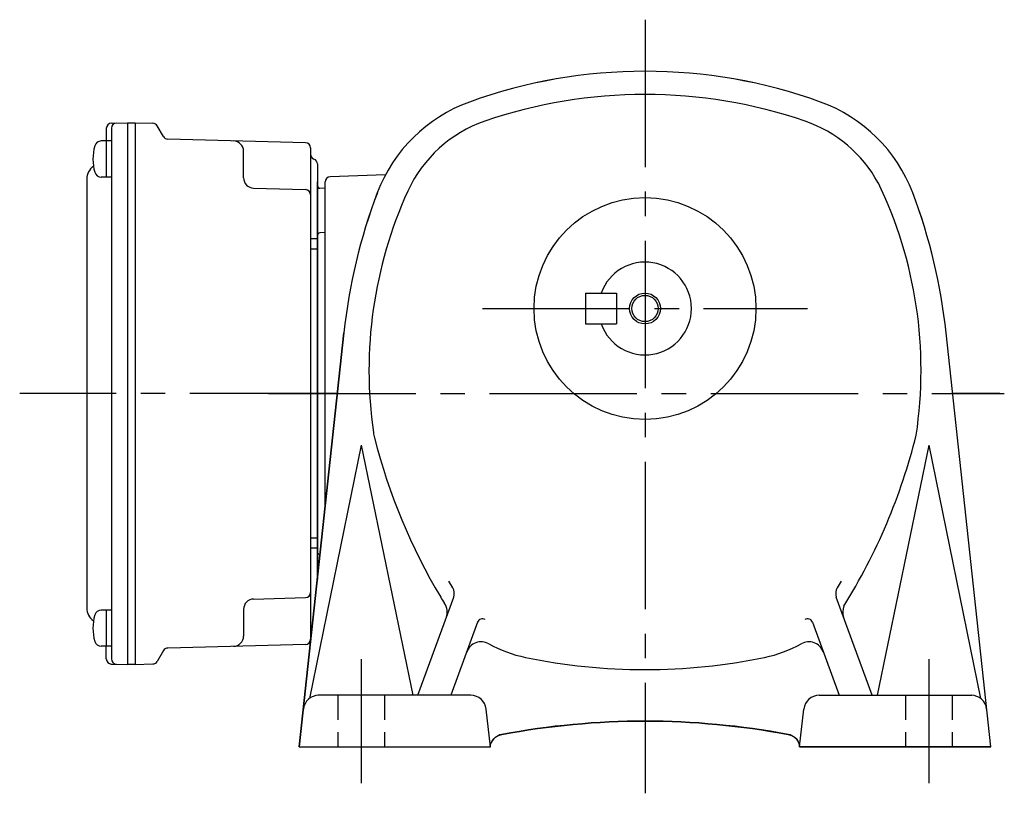
# Model space of a CAD drawing. Extents: x 120 to 798, y 57 to 580.
# Drawn here: x 474 to 665, y 57 to 207 of the extents above; entities that cross this region are included whole.
import ezdxf

# ---------------------------------------------------------------- set-up
doc = ezdxf.new("R2010")
doc.units = 0
doc.header["$LTSCALE"] = 3
doc.header["$MEASUREMENT"] = 0
for name, pattern in [('HIDDEN2', [4.7625, 3.175, -1.5875]), ('sekkei(A2)', [14.2875, 9.525, -1.5875, 1.5875, -1.5875]), ('sekkei_H', [2.38125, 1.5875, -0.79375])]:
    doc.linetypes.add(name, pattern=pattern)
doc.layers.get('0').update_dxf_attribs({"linetype": 'CONTINUOUS'})
for name, color, linetype in [('CENTER', 3, 'sekkei(A2)'), ('HIDS', 1, 'HIDDEN2'), ('HOJO', 4, 'CONTINUOUS')]:
    doc.layers.add(name, color=color, linetype=linetype)

msp = doc.modelspace()

# ---------------------------------------------------------------- linework, layer by layer
for p, q in [((490.6, 185.93), (490.6, 183.48)), ((491.57, 186.93), (494.7, 187)), ((491.6, 185.95), (491.6, 83.05)), ((494.7, 187), (496.2, 187)), ((494.7, 187), (494.7, 82)), ((496.2, 187), (499.64, 186.91)), ((496.2, 187), (496.2, 82)), ((501.68, 184.33), (500.48, 186.41)), ((491.6, 183.48), (489.62, 183.48)), ((490.6, 183.48), (490.6, 176.48)), ((529.23, 183.14), (502.52, 183.83)), ((517.2, 176.33), (517.2, 181.5)), ((530.2, 182.14), (530.2, 86.86)), ((531.5, 179.03), (531.5, 98.55)), ((486.8, 176.07), (486.8, 92.93)), ((491.6, 176.48), (489.62, 176.48)), ((544.69, 176.91), (533.97, 176.53)), ((519.15, 174.33), (529.23, 174.06)), ((531.5, 98.55), (531.5, 175.53)), ((533, 174.29), (531.99, 174.32)), ((533, 112.5), (533, 175.53)), ((531.5, 164.5), (530.2, 164.5)), ((533, 165.71), (531.99, 165.68)), ((531.5, 162.5), (530.2, 162.5)), ((583.5, 154), (583.5, 148)), ((583.5, 154), (589.5, 154)), ((589.5, 154), (589.5, 148)), ((583.5, 148), (589.5, 148)), ((528, 66), (536.63, 146.26)), ((662, 66), (653.37, 146.26)), ((540, 124.5), (529.98, 75.41)), ((540, 124.5), (550, 76)), ((650, 124.5), (640, 76)), ((650, 124.5), (660.02, 75.41)), ((531.5, 106.5), (530.2, 106.5)), ((531.5, 104.5), (530.2, 104.5)), ((532.01, 103.32), (531.99, 103.32)), ((519.15, 94.67), (529.23, 94.94)), ((551, 76), (557.94, 95.06)), ((639, 76), (632.06, 95.06)), ((491.6, 92.52), (489.62, 92.52)), ((490.6, 92.52), (490.6, 85.52)), ((517.2, 92.67), (517.2, 87.5)), ((562.54, 90.17), (557.39, 76)), ((627.46, 90.17), (632.61, 76)), ((491.6, 85.52), (489.62, 85.52)), ((490.6, 83.07), (490.6, 85.52)), ((501.68, 84.67), (500.48, 82.59)), ((529.23, 85.86), (502.52, 85.17)), ((491.57, 82.07), (494.7, 82)), ((496.2, 82), (499.64, 82.09)), ((496.2, 82), (494.7, 82)), ((561.23, 76), (531.63, 76)), ((628.77, 76), (658.37, 76)), ((565.06, 66), (564.21, 73.34)), ((624.94, 66), (625.79, 73.34)), ((528, 66), (565.06, 66)), ((662, 66), (624.94, 66))]:
    msp.add_line(p, q)
at = {"color": 1}
msp.add_lwpolyline([(536.63, 146.26), (528, 66), (565, 66, -0.344054), (567.26, 68.41, -0.046531), (595, 71, -0.046531), (622.74, 68.41, -0.359029), (624.94, 66), (662, 66), (653.37, 146.26, 0.063778), (646.88, 173.44, 0.218823), (629.03, 191.03, 0.175363), (560.97, 191.03, 0.218822), (543.12, 173.44, 0.063783), (536.63, 146.26)], format="xyb", close=True, dxfattribs=at)
for radius in [21.5, 2.55]:
    msp.add_circle((595, 151), radius)
for centre, radius, start, end in [((595, 97), 100, 70.107, 109.8932), ((571.18, 162.82), 30, 109.8936, 159.2658), ((595, 97), 95.5, 71.0243, 108.9759), ((618.82, 162.82), 30, 20.7348, 70.1072), ((572.24, 163.2), 25.5, 108.9761, 155.5687), ((617.76, 163.2), 25.5, 28.5162, 71.0243), ((491.6, 185.93), 1, 91.5, 180), ((492.6, 185.95), 1, 91.3299, 180), ((499.61, 185.91), 1, 30, 88.5), ((489.62, 182.18), 1.3, 90, 163.3984), ((502.54, 184.83), 1, 210, 268.5), ((515.2, 181.5), 2, 0, 88.5), ((497, 179.98), 9, 163.3985, 196.601), ((529.2, 182.14), 1, 0, 88.5), ((531.2, 180.9), 1, 180, 249.5127), ((530.5, 179.03), 1, 0, 69.5127), ((489.8, 176.07), 3, 124.1894, 180), ((489.62, 177.78), 1.3, 196.6009, 270), ((519.2, 176.33), 2, 180, 268.5), ((534, 175.53), 1, 92, 180), ((529.2, 173.06), 1, 0, 88.5), ((532, 174.82), 0.5, 180, 268.5), ((625.5, 139), 84, 155.5685, 188.2331), ((564.5, 139), 84, 351.4054, 25.7168), ((646, 134.5), 110, 159.2655, 173.8625), ((544, 134.5), 110, 6.1375, 20.7346), ((532, 165.18), 0.5, 91.5, 180), ((595, 151), 9, 199.471, 160.5288), ((552.26, 128.4), 10, 188.2329, 194.2524), ((535, 154.5), 116, 328.1572, 346.0052), ((655, 154.5), 116, 194.2526, 210.8433), ((532, 103.82), 0.5, 180, 268.5), ((575.24, 108.43), 21, 209.3249, 213.4665), ((614.76, 108.43), 21, 326.5335, 330.6751), ((529.2, 95.94), 1, 271.5, 0), ((556.06, 95.74), 2, 339.9991, 33.4666), ((633.94, 95.74), 2, 146.5334, 200.0002), ((519.2, 92.67), 2, 91.5, 180), ((576.87, 107.85), 25, 210.8433, 214.1019), ((553.68, 92.15), 3, 339.9992, 34.1017), ((489.8, 92.93), 3, 180, 235.8106), ((489.62, 91.22), 1.3, 90, 163.3984), ((636.32, 92.15), 3, 156.9951, 200.0005), ((497, 89.02), 9, 163.3985, 196.601), ((563.48, 89.83), 1, 57.686, 160.0012), ((626.52, 89.83), 1, 19.9988, 122.314), ((531.2, 88.1), 1, 138.8227, 180), ((489.62, 86.82), 1.3, 196.6009, 270), ((515.2, 87.5), 2, 271.5, 0), ((529.2, 86.86), 1, 271.5, 0), ((563.26, 83.37), 3, 60.9203, 160.0001), ((576.87, 107.85), 25, 240.9205, 258.3784), ((613.13, 107.85), 25, 281.6217, 299.0799), ((626.74, 83.37), 3, 20.0004, 119.0796), ((502.54, 84.17), 1, 91.5, 150), ((491.6, 83.07), 1, 180, 268.5), ((492.6, 83.05), 1, 180, 268.6701), ((499.61, 83.09), 1, 271.5, 330), ((595, 196), 115, 258.3784, 270), ((595, 196), 115, 270, 281.6219), ((531.77, 73), 3, 90, 173.8628), ((561.23, 73), 3, 6.5732, 90), ((628.77, 73), 3, 90, 173.4268), ((658.23, 73), 3, 6.1377, 90), ((595, -79), 150, 90, 100.6571), ((595, -79), 150, 79.343, 90), ((567.82, 65.46), 3, 100.6574, 159.8162), ((622.18, 65.46), 3, 20.1942, 79.3431)]:
    msp.add_arc(centre, radius, start, end)
at = {"layer": 'CENTER'}
for p, q in [((595, 207), (595, 57)), ((595, 198.13), (595, 197)), ((563.5, 151), (626.5, 151)), ((535.37, 134.5), (473.81, 134.5)), ((522.01, 134.5), (664.63, 134.5)), ((535.37, 134.5), (526.29, 134.5)), ((663.74, 134.5), (654.63, 134.5)), ((540, 83), (540, 59)), ((650, 83), (650, 59)), ((595, 71), (595, 70.5))]:
    msp.add_line(p, q, dxfattribs=at)
at = {"layer": 'HIDS', "linetype": 'sekkei_H'}
for p, q in [((535.5, 76), (535.5, 66)), ((535.5, 76), (535.5, 66)), ((544.5, 76), (544.5, 66)), ((645.5, 76), (645.5, 66)), ((654.5, 76), (654.5, 66))]:
    msp.add_line(p, q, dxfattribs=at)
at = {"layer": 'HOJO'}
msp.add_circle((595, 151), 3, dxfattribs=at)

doc.saveas('drawing.dxf')
